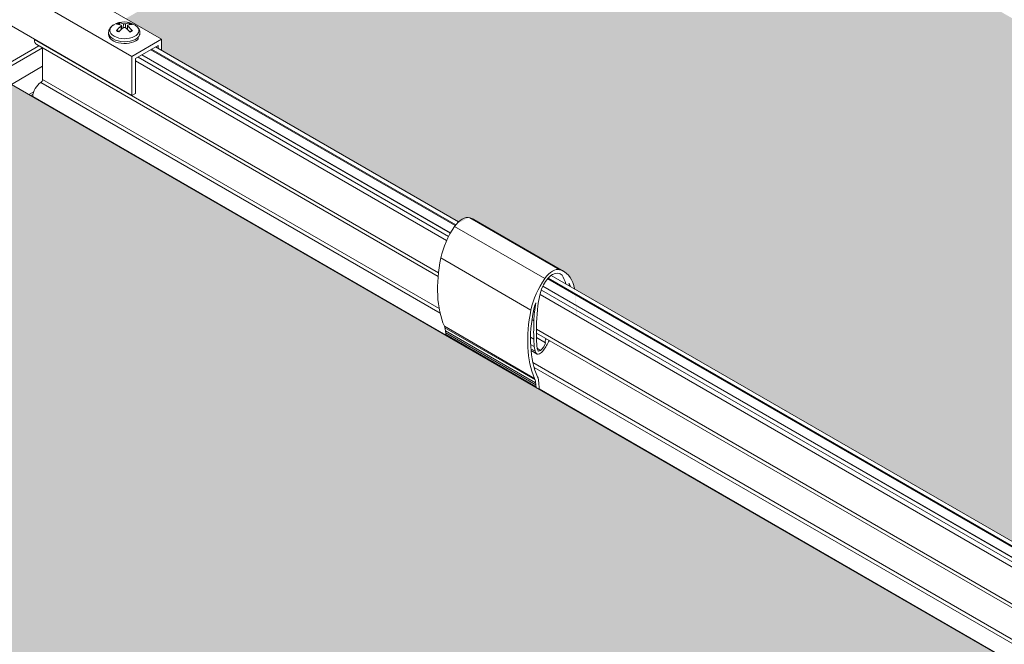
# Model space of a CAD drawing. Units: inches. Extents: x 3 to 259, y 3 to 12.
# Drawn here: x 252 to 254, y 10 to 11 of the extents above; entities that cross this region are included whole.
import ezdxf

# ---------------------------------------------------------------- set-up
doc = ezdxf.new("R2010")
doc.units = ezdxf.units.IN
doc.header["$MEASUREMENT"] = 0
doc.layers.get('0').update_dxf_attribs({"linetype": 'CONTINUOUS'})
doc.layers.add('DETAIL', color=1, linetype='CONTINUOUS')
doc.layers.add('PANEL', color=60, linetype='CONTINUOUS')
pattern_1 = [(67.5, (-39.73470978957879, 2.109732928594482), (-0.5089828664495952, 0.8185908267631353), [0, -0.76, 0, -0.85, 0, -0.8125]), (37.49999999999999, (-39.73470978957879, 2.109732928594482), (0.06079927658645345, 1.664469269156557), [0, -0.41, 0, -0.685, 0, -0.2625]), (357.5000000000001, (-40.26731541290621, 1.802232928594482), (1.34704821824844, 0.7809859075000676), [0, -0.25, 0, -0.9, 0, -1.175]), (347.5, (-40.26731541290621, 1.802232928594482), (1.08227211204237, 1.131576318900033), [0, -0.125, 0, -0.59, 0, -0.675])]

# ---------------------------------------------------------------- blocks, each defined once
blk = doc.blocks.new('WEB01021')
at = {"layer": 'PANEL'}
h = blk.add_hatch(dxfattribs=at)
h.set_pattern_fill('AR-SAND', color=256, scale=0.5, angle=30)
h.set_pattern_definition(pattern_1)
edge = h.paths.add_edge_path()
edge.add_line((51.21784794125865, 73.84006159677827), (44.25991875705104, 69.82289930927367))
edge.add_line((44.25991875705104, 69.82289930927367), (44.82206710542626, 69.49834280901473))
edge.add_line((44.82206710542626, 69.49834280901473), (44.82206710542626, 69.32279426279676))
edge.add_line((44.82206710542626, 69.32279426279676), (49.48064309883451, 66.63316415896216))
edge.add_ellipse((49.53846933594055, 66.4488805055131), major_axis=(0.1394254821032307, 0.2414920188725807), ratio=0.5773502691896265, start_angle=367.9279948690484, end_angle=422.0538336500893, ccw=False)
edge.add_line((49.64793283346546, 66.70459357089207), (49.65733146873886, 66.69916726628695))
edge.add_ellipse((49.2982120170124, 65.9429731598253), major_axis=(0.4212477221369234, 0.7296224573138079), ratio=0.5773502691896263, start_angle=360.00000000000176, end_angle=367.92799486904414, ccw=False)
edge.add_line((49.71945973914934, 66.67259561713911), (51.13367330152241, 65.85609903621139))
edge.add_ellipse((50.71242557938554, 65.12647657889761), major_axis=(0.4212477221369015, 0.7296224573137706), ratio=0.5773502691896262, start_angle=330.07200513095705, end_angle=360.0000000000002, ccw=False)
edge.add_ellipse((49.81839971542645, 64.33230696610406), major_axis=(-1.07594105547699, -1.863584574035173), ratio=0.5773502691896263, start_angle=507.940907352527, end_angle=510.0720051309654, ccw=False)
edge.add_line((51.30136360543375, 65.58197068435803), (66.45120584731164, 56.83520518782944))
edge.add_ellipse((66.50903208441765, 56.65092153438036), major_axis=(0.1394254821032307, 0.2414920188725807), ratio=0.5773502691896265, start_angle=367.9279948690472, end_angle=422.0538336500849, ccw=False)
edge.add_line((66.61849558194257, 56.90663459975932), (66.62789421721573, 56.90120829515435))
edge.add_ellipse((66.26877476548954, 56.14501418869258), major_axis=(0.4212477221369234, 0.7296224573138079), ratio=0.5773502691896263, start_angle=360.00000000000136, end_angle=367.92799486904374, ccw=False)
edge.add_line((66.69002248762598, 56.87463664600664), (68.10423604999957, 56.05814006507863))
edge.add_ellipse((67.68298832786265, 55.32851760776489), major_axis=(0.4212477221369015, 0.7296224573137706), ratio=0.5773502691896262, start_angle=330.07200513095665, end_angle=360.0000000000002, ccw=False)
edge.add_ellipse((66.78896246390407, 54.5343479949718), major_axis=(-1.075941055476624, -1.86358457403454), ratio=0.5773502691896263, start_angle=507.94090735252496, end_angle=510.07200513096427, ccw=False)
edge.add_line((68.27192635391087, 55.7840117132253), (74.36852241463902, 52.26414033642346))
edge.add_line((74.36852241463902, 52.26414033642346), (74.52055191526124, 52.35191460953246))
edge.add_line((74.52055191526124, 52.35191460953246), (75.98646564606035, 51.50556892244681))
edge.add_line((75.98646564606035, 51.50556892244681), (76.12602702102934, 51.5799938956241))
edge.add_line((76.12602702102934, 51.5799938956241), (76.12602702102934, 51.62502951419456))
edge.add_ellipse((76.40852702102934, 51.6048202379836), major_axis=(0.2825000000000024, 1.6843306079031e-14), ratio=0.5773502691896261, start_angle=-3.410605131648481e-12, end_angle=179.9999999999941, ccw=False)
edge.add_line((76.69102702102931, 51.60482023798379), (76.69102702102931, 51.57999389562409))
edge.add_line((76.69102702102931, 51.57999389562409), (76.83058839599828, 51.50556892244681))
edge.add_line((76.83058839599828, 51.50556892244681), (78.29650212679742, 52.35191460953246))
edge.add_line((78.29650212679742, 52.35191460953246), (78.44853162741963, 52.26414033642347))
edge.add_line((78.44853162741963, 52.26414033642347), (83.51848570585913, 55.19127968838956))
edge.add_line((83.51848570585913, 55.19127968838956), (51.21784794125865, 73.84006159677827))
h = blk.add_hatch(dxfattribs=at)
h.set_pattern_fill('AR-SAND', color=256, scale=0.5, angle=30)
h.set_pattern_definition(pattern_1)
edge = h.paths.add_edge_path()
edge.add_line((74.05386143967813, 49.72687632053128), (74.05386143967813, 49.9024248667493))
edge.add_line((74.05386143967813, 49.9024248667493), (74.61600978805332, 50.22698136700822))
edge.add_line((74.61600978805332, 50.22698136700822), (42.46740152407507, 68.78798900228793))
edge.add_line((42.46740152407507, 68.78798900228793), (27.28935600857389, 60.02494033814094))
edge.add_line((27.28935600857389, 60.02494033814094), (27.85150435694909, 59.70038383788201))
edge.add_line((27.85150435694909, 59.70038383788201), (27.85150435694909, 59.52483529166405))
edge.add_line((27.85150435694909, 59.52483529166405), (32.51008035035736, 56.83520518782944))
edge.add_ellipse((32.56790658746338, 56.65092153438036), major_axis=(0.1394254821032307, 0.2414920188725807), ratio=0.5773502691896265, start_angle=367.927994869046, end_angle=422.0538336500849, ccw=False)
edge.add_line((32.67470145084287, 56.90817533640158), (32.6867687202616, 56.9012082951543))
edge.add_ellipse((32.32764926853527, 56.14501418869258), major_axis=(0.4212477221369234, 0.7296224573138079), ratio=0.5773502691896263, start_angle=360.000000000001, end_angle=367.9279948690434, ccw=False)
edge.add_line((32.74889699067209, 56.87463664600644), (34.16311055304529, 56.05814006507867))
edge.add_ellipse((33.74186283090837, 55.32851760776492), major_axis=(0.4212477221369015, 0.7296224573137706), ratio=0.5773502691896262, start_angle=330.07200513095637, end_angle=360.0000000000002, ccw=False)
edge.add_ellipse((32.84783696694195, 54.53434799496497), major_axis=(-1.075941055482354, -1.863584574044465), ratio=0.5773502691896263, start_angle=507.9409073525319, end_angle=510.07200513096, ccw=False)
edge.add_line((34.33153485521069, 55.78358793913571), (57.39795966616187, 42.46618136529076))
edge.add_line((57.39795966616187, 42.46618136529076), (57.5499891667841, 42.55395563839977))
edge.add_line((57.5499891667841, 42.55395563839977), (59.01590289758323, 41.7076099513141))
edge.add_line((59.01590289758323, 41.7076099513141), (59.15546427255218, 41.78203492449137))
edge.add_line((59.15546427255218, 41.78203492449137), (59.15546427255218, 41.82593597176911))
edge.add_ellipse((59.43796427255218, 41.80686126685089), major_axis=(0.2825000000000024, 1.6843306079031e-14), ratio=0.5773502691896261, start_angle=-3.410605131648481e-12, end_angle=179.9999999999966, ccw=False)
edge.add_ellipse((59.43796427255218, 41.80686126685089), major_axis=(0.2825000000000024, 1.6843306079031e-14), ratio=0.5773502691896261, start_angle=-180.0000000000034, end_angle=-3.420811700752957e-12)
edge.add_line((59.72046427255218, 41.80686126685089), (59.72046427255218, 41.78203492449137))
edge.add_line((59.72046427255218, 41.78203492449137), (59.86002564752113, 41.7076099513141))
edge.add_line((59.86002564752113, 41.7076099513141), (61.32593937832026, 42.55395563839977))
edge.add_line((61.32593937832026, 42.55395563839977), (61.47796887894248, 42.46618136529076))
edge.add_line((61.47796887894248, 42.46618136529076), (74.05386143967813, 49.72687632053128))
edge = h.paths.add_edge_path(flags=16)
edge.add_line((51.28349563352477, 54.17870152629956), (51.24120575766214, 54.15855771396429))
edge.add_line((51.24120575766214, 54.15855771396429), (50.56538295588442, 54.54874419049514))
edge.add_ellipse((53.17235345540026, 56.09533343070569), major_axis=(-1.843581299865632, -3.193176479251147), ratio=0.5773502691896265, start_angle=-44.21103560811812, end_angle=-29.15821794856254)
edge.add_line((50.66416003896624, 53.8254002129405), (50.62187016310362, 53.79671188284919))
edge.add_line((50.62187016310362, 53.79671188284919), (49.20765660073046, 54.61320846377694))
edge.add_ellipse((51.76702885381674, 56.9267568629781), major_axis=(1.880747934963672, 3.257550979586878), ratio=0.5773502691896262, start_angle=479.4763625975222, end_angle=510.793288645892, ccw=False)
edge.add_ellipse((50.04633108230429, 56.40695633808249), major_axis=(0.6324770690432104, 1.095482418204938), ratio=0.5773502691896262, start_angle=454.0521034575594, end_angle=475.2900286087049, ccw=False)
edge.add_ellipse((49.54651595324306, 56.60561258239721), major_axis=(0.1701115261417999, 0.2946418062306787), ratio=0.5773502691896265, start_angle=406.9167622646094, end_angle=451.94041585588616, ccw=False)
edge.add_ellipse((49.53042271863912, 56.59632114906645), major_axis=(0.1701115261418067, 0.2946418062306904), ratio=0.5773502691896263, start_angle=360.00000000000136, end_angle=403.08323773539087, ccw=False)
edge.add_line((49.70053424478085, 56.89096295529718), (51.11977594114953, 56.07156337985358))
edge.add_ellipse((50.44482115195099, 55.00403152520695), major_axis=(0.6324770690431449, 1.095482418204976), ratio=0.5773502691896265, start_angle=334.70997139130037, end_angle=355.9478965424459, ccw=False)
edge.add_ellipse((48.72412338043854, 53.53694140694915), major_axis=(-1.880747934963674, -3.257550979586881), ratio=0.5773502691896263, start_angle=479.2067113541358, end_angle=510.52363740250564, ccw=False)
edge = h.paths.add_edge_path(flags=0)
edge.add_ellipse((51.03048784412398, 55.06637232390077), major_axis=(-0.02409115722538884, -0.04172710832750352), ratio=0.5773502691896264, start_angle=180.0000000000102, end_angle=348.2122848766492, ccw=False)
edge.add_line((51.05457900134937, 55.10809943222826), (50.70685092453057, 55.3088603309844))
edge.add_ellipse((53.25399485332879, 56.5912492202601), major_axis=(-1.804786432317698, -3.12598179758522), ratio=0.5773502691896263, start_angle=-48.66133961194871, end_angle=-46.61290114018489)
edge.add_line((50.70265263921063, 55.20118522209378), (51.00198325003184, 55.02836661335947))
edge = h.paths.add_edge_path(flags=0)
edge.add_line((51.24211017668107, 55.79904473434459), (51.22441763376132, 55.80925952876196))
edge.add_ellipse((50.40918539752586, 55.17517493898004), major_axis=(-0.5850772297603809, -1.01338348829649), ratio=0.5773502691896265, start_angle=500.6119882727402, end_angle=504.847914064986, ccw=False)
edge.add_line((51.23264367420128, 55.74403109761508), (51.24451422108878, 55.33290789320493))
edge.add_line((51.24451422108878, 55.33290789320493), (51.23783708173218, 55.20986676581127))
edge.add_ellipse((50.74147625297088, 54.99472363319276), major_axis=(-0.353695388127303, -0.6126183826391979), ratio=0.5773502691896264, start_angle=479.5971960982921, end_angle=487.8959094989993, ccw=False)
edge.add_ellipse((51.10065475652603, 55.08637315542654), major_axis=(-0.09002221342142785, -0.1559230474557004), ratio=0.5773502691896264, start_angle=451.6709516216659, end_angle=480.1461887494974, ccw=False)
edge.add_ellipse((51.15395217034295, 55.06328304753052), major_axis=(-0.04001870396617348, -0.0693144285224706), ratio=0.5773502691896264, start_angle=405.50107014899066, end_angle=448.9962477267665, ccw=False)
edge.add_ellipse((51.14999452764125, 55.11725360359549), major_axis=(-0.07453302109025077, -0.129094979369917), ratio=0.5773502691896264, start_angle=371.18021353185264, end_angle=407.42102729076055, ccw=False)
edge.add_ellipse((51.33439903275915, 55.52234598305529), major_axis=(-0.2991070000254946, -0.5180685209436621), ratio=0.5773502691896264, start_angle=359.9999999999994, end_angle=369.925900557952)
edge.add_ellipse((51.33439903275915, 55.52234598305529), major_axis=(-0.2991070000254946, -0.5180685209436621), ratio=0.5773502691896264, start_angle=353.2005710721988, end_angle=359.9999999999994)
edge.add_line((51.03529203273364, 55.00427746211163), (51.02345316711043, 55.01111263436609))
edge.add_ellipse((51.33439903275915, 55.52234598305529), major_axis=(-0.2991070000254946, -0.5180685209436621), ratio=0.5773502691896264, start_angle=353.2005710721988, end_angle=359.9999999999994)
edge.add_ellipse((51.33439903275915, 55.52234598305529), major_axis=(-0.2991070000254946, -0.5180685209436621), ratio=0.5773502691896264, start_angle=359.9999999999994, end_angle=369.925900557952)
edge.add_ellipse((51.14999452764125, 55.11725360359549), major_axis=(-0.07453302109025077, -0.129094979369917), ratio=0.5773502691896264, start_angle=371.1802135318526, end_angle=407.4210272907606)
edge.add_ellipse((51.15395217034295, 55.06328304753052), major_axis=(-0.04001870396617348, -0.0693144285224706), ratio=0.5773502691896264, start_angle=405.5010701489907, end_angle=448.9962477267665)
edge.add_ellipse((51.10065475652603, 55.08637315542654), major_axis=(-0.09002221342142785, -0.1559230474557004), ratio=0.5773502691896264, start_angle=451.6709516216659, end_angle=480.1461887494974)
edge.add_ellipse((50.74147625297088, 54.99472363319276), major_axis=(-0.353695388127303, -0.6126183826391979), ratio=0.5773502691896264, start_angle=479.5971960982922, end_angle=487.8959094989993)
edge.add_line((51.23783708173218, 55.20986676581126), (51.24451422108878, 55.33290789320493))
edge.add_line((51.24451422108878, 55.33290789320493), (51.23264367420128, 55.74403109761507))
edge.add_ellipse((50.40918539752586, 55.17517493898004), major_axis=(-0.5850772297603809, -1.01338348829649), ratio=0.5773502691896265, start_angle=500.6119882727402, end_angle=504.847914064986)
edge.add_ellipse((50.40918539752586, 55.17517493898004), major_axis=(-0.5850772297603809, -1.01338348829649), ratio=0.5773502691896265, start_angle=504.847914064986, end_angle=508.7402573336522)
edge.add_ellipse((50.19948926228919, 54.76264985808629), major_axis=(0.7837762017854664, 1.357540203255784), ratio=0.5773502691896263, start_angle=-25.157823237982086, end_angle=-21.107368753504716, ccw=False)
edge = h.paths.add_edge_path(flags=0)
edge.add_ellipse((51.14032929621159, 55.10259169061837), major_axis=(0.04249389096993943, 0.07360157817123754), ratio=0.5773502691896263, start_angle=-137.4035572415789, end_angle=-106.1104118331926)
edge.add_line((51.16936280112492, 55.05859766053424), (50.70775864881692, 55.32510494212829))
edge.add_line((50.70775864881692, 55.32510494212829), (50.70860816306772, 55.33927691166781))
edge.add_line((50.70860816306772, 55.33927691166781), (51.17521490250839, 55.06988138504604))
edge.add_ellipse((51.03324226373375, 55.0622359605735), major_axis=(0.1102250142475244, 0.1909153249417156), ratio=0.5773502691896263, start_angle=-69.38779653497942, end_angle=-60.34448333790371)
edge.add_ellipse((50.77764389808009, 54.99932140867162), major_axis=(0.2982435479134384, 0.5165729780156781), ratio=0.5773502691896264, start_angle=-60.76060209554643, end_angle=-52.14316489376166)
edge.add_ellipse((49.34719641468625, 54.29598732402002), major_axis=(1.312206909874597, 2.272809037945756), ratio=0.5773502691896264, start_angle=-49.90169912608836, end_angle=-46.94135216869434)
edge.add_line((51.20187207722795, 55.29419339954973), (50.73124749025111, 55.56590863152805))
edge.add_ellipse((51.5002716185527, 55.81093086216353), major_axis=(-0.5572661466415156, -0.9652132793212338), ratio=0.5773502691896262, start_angle=-72.9131322399175, end_angle=-57.629751779363914, ccw=False)
edge.add_ellipse((50.97928915618, 55.75969493753709), major_axis=(-0.1645065103522711, -0.2849336341060281), ratio=0.5773502691896263, start_angle=-111.7458060984236, end_angle=-86.0594145971678, ccw=False)
edge.add_ellipse((50.97928915618, 55.75969493753709), major_axis=(-0.1645065103522711, -0.2849336341060281), ratio=0.5773502691896263, start_angle=-128.4331121965435, end_angle=-111.7458060984236, ccw=False)
edge.add_ellipse((50.92607664044836, 55.72897267725517), major_axis=(0.1645065103522771, 0.2849336341059994), ratio=0.5773502691896264, start_angle=3.9405854027929195, end_angle=38.43311219653299, ccw=False)
edge.add_ellipse((50.40509417807569, 55.17862987209372), major_axis=(0.5572661466415156, 0.9652132793212338), ratio=0.5773502691896263, start_angle=-35.06814435091093, end_angle=-17.086867760082384, ccw=False)
edge.add_ellipse((48.65137094329954, 53.93392306682614), major_axis=(1.804786432317718, 3.125981797585257), ratio=0.5773502691896263, start_angle=-47.18298630743328, end_angle=-37.41248191655052, ccw=False)
edge.add_ellipse((49.34719641468625, 54.29598732402002), major_axis=(1.312206909874597, 2.272809037945756), ratio=0.5773502691896264, start_angle=-49.901699126088374, end_angle=-46.94135216869438, ccw=False)
edge.add_ellipse((50.77764389808009, 54.99932140867162), major_axis=(0.2982435479134384, 0.5165729780156781), ratio=0.5773502691896264, start_angle=-60.7606020955464, end_angle=-52.14316489376171, ccw=False)
edge.add_ellipse((51.03324226373375, 55.0622359605735), major_axis=(0.1102250142475244, 0.1909153249417156), ratio=0.5773502691896263, start_angle=-69.38779653497937, end_angle=-60.34448333790368, ccw=False)
edge.add_line((51.1715442918378, 55.05733817628391), (51.16936280112492, 55.05859766053424))
edge.add_ellipse((51.14032929621159, 55.10259169061837), major_axis=(0.04249389096993943, 0.07360157817123754), ratio=0.5773502691896263, start_angle=-137.40355724157882, end_angle=-106.11041183319247, ccw=False)
edge.add_line((51.14122256797796, 55.02983462626374), (51.13780903272182, 55.03180543176276))
edge = h.paths.add_edge_path(flags=0)
edge.add_ellipse((50.7553712689871, 54.88941775898303), major_axis=(-0.07453302109025532, -0.1290949793699249), ratio=0.5773502691896264, start_angle=402.5789727092426, end_angle=438.8197864681483)
edge.add_ellipse((50.75141362628541, 54.83087731075972), major_axis=(-0.04001870396617343, -0.06931442852247052), ratio=0.5773502691896263, start_angle=361.0037522732371, end_angle=404.4989298510129)
edge.add_ellipse((50.80471104010236, 54.91550997108436), major_axis=(-0.09002221342141843, -0.1559230474557055), ratio=0.5773502691896264, start_angle=329.8538112505098, end_angle=358.3290483783412)
edge.add_ellipse((50.75141362628541, 54.83087731075972), major_axis=(-0.04001870396617343, -0.06931442852247052), ratio=0.5773502691896263, start_angle=361.0037522732371, end_angle=404.4989298510129)
edge.add_ellipse((50.7553712689871, 54.88941775898303), major_axis=(-0.07453302109025532, -0.1290949793699249), ratio=0.5773502691896264, start_angle=402.5789727092426, end_angle=438.8197864681483)
edge.add_ellipse((50.57096676386921, 55.08157815710365), major_axis=(-0.2991070000254945, -0.5180685209436618), ratio=0.5773502691896264, start_angle=440.074099442048, end_angle=456.7994289278011)
edge.add_ellipse((50.87487795250441, 54.97653091108566), major_axis=(-0.02409115722538833, -0.04172710832750264), ratio=0.5773502691896264, start_angle=101.7877151233474, end_angle=180.0000000000029)
edge.add_ellipse((50.87487795250441, 54.97653091108566), major_axis=(-0.02409115722538833, -0.04172710832750264), ratio=0.5773502691896264, start_angle=180.0000000000029, end_angle=348.2122848766482)
edge.add_ellipse((50.73893073350065, 54.93435679037106), major_axis=(0.08383038346842395, 0.1451984833853123), ratio=0.5773502691896263, start_angle=-121.0272902565195, end_angle=-70.00439958901723, ccw=False)
edge.add_ellipse((50.7650365004168, 54.88591629394131), major_axis=(-0.04249389096994396, -0.07360157817123525), ratio=0.5773502691896265, start_angle=16.110411833184685, end_angle=47.40355724157098, ccw=False)
edge.add_ellipse((50.87212353289461, 54.96921401795205), major_axis=(-0.1102250142475244, -0.1909153249417156), ratio=0.5773502691896263, start_angle=-29.65551666209791, end_angle=-20.61220346502222, ccw=False)
edge.add_line((50.71790775672517, 54.84670505235541), (50.71874711027628, 54.84622045135673))
edge.add_ellipse((51.12772189854827, 55.20143903647929), major_axis=(-0.2982435479134384, -0.5165729780156779), ratio=0.5773502691896264, start_angle=-37.85683510623858, end_angle=-30.845513665901592, ccw=False)
edge.add_ellipse((52.55816938194381, 56.14984343102691), major_axis=(-1.312206909875798, -2.272809037947835), ratio=0.5773502691896264, start_angle=-43.058647831303404, end_angle=-40.09830087391208, ccw=False)
edge.add_line((50.70287405866716, 55.02137455988073), (50.84637335841227, 54.93852520054435))
edge.add_ellipse((50.87487795250441, 54.97653091108566), major_axis=(-0.02409115722538833, -0.04172710832750264), ratio=0.5773502691896264, start_angle=180.0000000000029, end_angle=348.21228487664814, ccw=False)
edge.add_ellipse((50.87487795250441, 54.97653091108566), major_axis=(-0.02409115722538833, -0.04172710832750264), ratio=0.5773502691896264, start_angle=101.78771512334743, end_angle=180.0000000000029, ccw=False)
edge.add_ellipse((50.57096676386921, 55.08157815710365), major_axis=(-0.2991070000254945, -0.5180685209436618), ratio=0.5773502691896264, start_angle=440.0740994420479, end_angle=456.7994289278011, ccw=False)
edge = h.paths.add_edge_path(flags=0)
edge.add_ellipse((50.74564993319156, 54.83032985022095), major_axis=(-0.01212172569119529, -0.0209954447725632), ratio=0.5773502691896263, start_angle=-10.754299459146921, end_angle=10.754299459192396, ccw=False)
edge.add_line((50.73147922182244, 54.81100906205521), (50.73600299550348, 54.80839726010272))
at = {"layer": 'DETAIL', "linetype": 'Continuous', "lineweight": 0, "extrusion": (5.551115123125784e-17, 0.816496580927726, 0.5773502691896261)}
for p, q in [((44.82206710542626, 69.49834280901473), (42.97785124669234, 70.56310133149853)), ((42.46740152407507, 70.31892187284708), (44.35537662984315, 69.22889893730857)), ((44.35537662984395, 68.61652650161324), (42.46740152407274, 69.70654943715357)), ((44.16356771173714, 69.72599309695059), (44.15950527858446, 69.74224606251505)), ((44.18435287751844, 69.70217627464899), (44.18708865660183, 69.65061913451399)), ((44.19041406498879, 69.71204577022502), (44.19515594030757, 69.65769616021802)), ((44.22309831963157, 69.7401688657597), (44.2172215184565, 69.67544984610936)), ((44.25249606935294, 69.73979506207752), (44.25593922762117, 69.67680712100614)), ((44.28525897600117, 69.71108224661208), (44.27861667587594, 69.65802994108935)), ((44.29125786009875, 69.70081693672313), (44.28678271707766, 69.65062816086453)), ((44.31486249296411, 69.74027063584677), (44.31019405159994, 69.72365262347174)), ((43.98975326819483, 69.60284662103425), (43.98921178130435, 69.57399183658742)), ((44.48166665966941, 69.59361540833115), (44.48115260286177, 69.56622231970888)), ((42.89415379876446, 69.39559675166149), (26.97652839942482, 60.20555144249312)), ((42.82449044857528, 69.49669361798664), (42.82449044857528, 69.50038405046737)), ((49.1661981503046, 65.8353069692713), (42.82449044857528, 69.49669361798664)), ((49.1603010304659, 65.77783496065683), (42.8617696691888, 69.41429373758945)), ((44.35537662984315, 69.22889893730857), (44.82206710542626, 69.49834280901473)), ((44.7654985629314, 69.40036143798375), (44.41194517233806, 69.19623729275179)), ((49.48064309883451, 66.63316415896216), (44.72660768996703, 69.37790778200883)), ((44.76549856293143, 69.40036143798375), (44.76549856293143, 69.3554541260338)), ((44.82206710542626, 69.49834280901473), (44.82206710542626, 69.32279426279675)), ((42.9502687846274, 69.36319874946793), (27.03264338528778, 60.17315344029959)), ((42.95353743614187, 68.86854051129777), (42.95353743614187, 69.36131159263616)), ((44.35537662984315, 69.22889893730857), (44.35537662984315, 68.61652650161278)), ((49.32515310854673, 66.40450268014942), (44.45083604530437, 69.21869094872798)), ((49.35451339676344, 66.45844516389775), (44.51223175068203, 69.25413777575483)), ((49.35597006211835, 66.46098619733749), (44.51516068287022, 69.25582879554207)), ((49.42936890260582, 66.57554374428497), (44.65106984896569, 69.33429598917263)), ((49.43805896792888, 66.58685646434995), (44.66521198458936, 69.3424609549819)), ((42.95353743614187, 69.07350388655806), (27.2851608216708, 60.02736243042875)), ((44.41194517233806, 69.19623729275179), (44.41194517233806, 68.6491863648499)), ((49.29414403949939, 66.34075611641839), (44.41194517233806, 69.15949494661129)), ((74.61600978805332, 50.22698136700822), (42.46740152407507, 68.78798900228793)), ((49.1912681852835, 65.20238897976134), (42.92570314193701, 68.81981464416256)), ((49.17641319520384, 65.27576151666975), (42.95353743614187, 68.8685405112978)), ((42.81408798470706, 68.6746138365832), (42.73893052804961, 68.6312216587504)), ((42.80380569904922, 68.63601749295361), (42.76721479929712, 68.61489172713186)), ((49.28310206130585, 64.85778664697747), (42.800448818015, 68.60054824205446)), ((42.80044881801497, 68.59570405747883), (42.80044881801497, 68.60054824205446)), ((44.41194517233806, 68.6491863648499), (44.35537662984395, 68.61652650161324)), ((51.07154503111182, 65.8826706853593), (49.65733146873875, 66.69916726628702)), ((51.13367330152242, 65.85609903621139), (49.71945973914934, 66.67259561713911)), ((50.8338207655154, 65.74542051662428), (49.41960720314229, 66.561917097552)), ((50.61769935324374, 65.2506615008295), (49.20348579087063, 66.06715808175721)), ((51.10809051301023, 65.7952878091692), (51.05886942772749, 65.823705616007)), ((66.39993165108292, 56.77758477315223), (50.87682824222274, 65.73985270491607)), ((66.40862171640602, 56.78889749321723), (50.88644177560853, 65.75063226044648)), ((66.45120584731164, 56.83520518782944), (50.93316537489027, 65.79455003187746)), ((66.29571585702384, 56.60654370901671), (50.78033731211552, 65.56435168849848)), ((66.32507614524057, 56.66048619276503), (50.80083275198812, 65.62341229482462)), ((66.32653281059545, 56.6630272262048), (50.80210977832719, 65.62605704289854)), ((66.26470678797652, 56.54279714528568), (50.76012643647807, 65.49437078489552)), ((50.67199626944794, 65.21830013869237), (50.65376237251907, 65.22882748399263)), ((50.66295509560469, 65.08333388695775), (50.63237724352832, 65.10098801808527)), ((50.67203885616995, 64.1788542167605), (49.25782529379684, 64.99535079768822)), ((50.6810310962576, 64.15631244162375), (49.26681753388449, 64.97280902255147)), ((50.69012903976711, 64.10818359742879), (49.27591547739401, 64.92468017835651)), ((66.13676089878173, 56.03734799813856), (50.70180167080714, 64.9487258633406)), ((50.69411162558119, 64.07524319794877), (49.27989806320811, 64.89173977887651)), ((50.69673327426717, 64.04821878251704), (49.28251971189407, 64.86471536344476)), ((50.66085157553904, 64.79388907881355), (50.60984482166545, 64.82333784189296)), ((50.66752871489565, 64.67855804782954), (50.66085157553904, 64.79388907881355)), ((66.13086377894304, 55.97987598952409), (50.70175491856919, 64.88787614341697)), ((50.8463733584117, 64.73648417167675), (50.70302883410234, 64.81924417137361)), ((50.66752871489565, 64.67855804782954), (50.61112954210664, 64.71112012542136)), ((50.68165473786614, 64.60473691285972), (50.61521488449058, 64.643095980091)), ((50.71210210627815, 64.55912774224652), (50.61782381668259, 64.61355933812328)), ((50.68165473786614, 64.60473691285972), (50.66752871489565, 64.67855804782954)), ((50.767556763906, 64.61599915582656), (50.71777230994074, 64.64474222372488)), ((50.73600299550289, 64.60635623123511), (50.73147922182183, 64.60896803318764)), ((66.14697594368097, 55.47780254553703), (50.64759855261183, 64.4263722545424)), ((66.16183093376061, 55.40443000862862), (50.66726807904281, 64.35022004377555)), ((66.25366480978296, 55.05982767584476), (50.74675667321181, 64.01274526279292))]:
    blk.add_line(p, q, dxfattribs=at)
at = {"layer": 'DETAIL', "linetype": 'Continuous', "lineweight": 0, "extrusion": (2.346177312486508e-17, 0, -1)}
blk.add_arc((-44.2329260418053, 69.44988121286838), 0.319800000000011, 59.42777986171869, 122.7223850372234, dxfattribs=at)
at = {"layer": 'DETAIL', "linetype": 'Continuous', "lineweight": 0, "extrusion": (-1.664687707809717e-17, 2.223960932600821e-16, -1)}
blk.add_ellipse((44.23640594446381, 69.63531846513627), major_axis=(0.2275099435569964, -0.004269435875178433), ratio=0.5645671688080657, start_param=-0.7415824351024671, end_param=3.883175088692385, dxfattribs=at)
at = {"layer": 'DETAIL', "linetype": 'Continuous', "lineweight": 0}
for centre, major_axis, ratio, start_param, end_param in [((44.23727502211575, 69.68162992485054), (-0.1529738534162741, 0.002870696759573112), 0.5645671688080656, -0.9423345846439295, -0.6070333908831056), ((44.23339339779615, 69.44965429618367), (-0.1396793464100468, -0.2876825889841574), 0.6306825652918896, -2.269659849527299, -1.929683909753088), ((44.23245040276804, 69.44967204858335), (-0.1287352494210352, 0.2927436205533255), 0.6305598126987606, -0.5674131062985595, -0.2274371665243488), ((44.23340359991745, 69.44965992831538), (0.1344517006036259, 0.2901625958371622), 0.6179672001112021, 0.2181205865384773, 0.5580965263126849), ((44.23246060733699, 69.44966615697271), (-0.1341379011018562, 0.2903077940844097), 0.643005586699254, -1.221730120857133, -0.8817541810829257), ((44.23727502211575, 69.68162992485054), (-0.152973853416275, 0.002870696759564158), 0.5645671688080655, -2.513130911438994, -2.177829717678169), ((44.23570996393211, 69.59823101468268), (-0.2459566957372933, 0.004615606351555793), 0.5645671688080656, 1.610617658151326e-13, 3.141592653589954), ((44.23727502211575, 69.68162992485054), (0.152973853416274, -0.002870696759564135), 0.5645671688080655, -2.513130911439058, -2.177829717678232), ((44.23727502211575, 69.68162992485054), (0.1529738534162741, -0.00287069675957312), 0.5645671688080656, -0.9423345846438904, -0.6070333908830664), ((42.92525316489447, 68.85221057967922), (0.01999999999995757, 0.03464101615130878), 0.5773502691896261, -2.340284728112336, -0.7853981633963958), ((50.93019552303242, 65.54400026179133), (0.1552475462103404, 0.2688966377867066), 0.5773502691896264, -0.1591960960817183, 0.6827948716799574), ((50.9751702735948, 65.5699664461352), (-0.155247546210336, -0.2688966377867361), 0.5773502691896263, -2.253591198475007, -1.411600230713352), ((50.37814593678634, 64.95316292884047), (0.5768686539381632, 0.9991658179147667), 0.5773502691896264, -0.5113221886965498, -0.3224555539650985), ((50.97887062238676, 65.3631616292545), (0.1948805556357054, 0.3375430237682949), 0.5773502691896264, -0.4512875430718806, -0.2316557930380295), ((51.52721985984088, 65.6165810676348), (-0.5768686539381539, -0.9991658179147506), 0.5773502691896264, -1.248340772829805, -0.9612708287695745), ((50.92649517424083, 65.33292265016834), (-0.1948805556359713, -0.3375430237687556), 0.5773502691896264, -1.339140533756744, -1.048454277810371), ((52.0869660812002, 65.64206436805816), (-1.044691055476468, -1.809457986297998), 0.5773502691896265, -1.048454277810327, -0.3928318593388713), ((53.25399485332788, 66.3892081913923), (-1.804786432317454, -3.125981797584798), 0.5773502691896264, -0.9178253360082644, -0.7472978648067707), ((49.1569124133059, 64.87765184419766), (0.08010295253981166, 0.1387423836352322), 0.5773502691896263, -0.540593404363924, -0.3137175268787495), ((48.84882655108591, 64.60877172527921), (0.3049670363296949, 0.5282184015567352), 0.5773502691896264, -0.6457331384165794, -0.5364328463492538), ((48.34071158478191, 64.22589847781484), (0.6684045492497741, 1.157710639310782), 0.5773502691896264, -0.6719144902888665, -0.6393536963719949), ((47.88625707717647, 63.90198857377592), (0.9919527832525052, 1.718112619302697), 0.5773502691896264, -0.688575052614647, -0.6708583057114907), ((46.95380210219288, 63.26767605851501), (1.653898906152637, 2.864636936038957), 0.5773502691896264, -0.6964317348227782, -0.6917508883142349), ((52.558169381947, 65.94780240216173), (-1.312206909878449, -2.272809037952428), 0.5773502691896263, -0.7515151761129051, -0.6998473747051356), ((50.93030498231577, 64.83924016351159), (-0.1565818009879816, -0.2712076348518226), 0.5773502691896264, -0.7291201092775905, -0.4419300724442578), ((50.87212353289421, 64.7671729890846), (-0.1102250142476521, -0.1909153249419368), 0.5773502691896258, -0.5175864071335754, -0.3597508165557355), ((50.74564993319099, 64.62828882135335), (-0.01212172569121184, -0.02099544477259187), 0.5773502691896264, -0.343913834146865, 0.1876979343080518), ((50.76503650041623, 64.68387526507368), (-0.042493890969938, -0.07360157817122495), 0.5773502691896263, 0.2811797303413037, 0.8273481510230634), ((50.73893073350008, 64.7323157615034), (0.083830383468419, 0.1451984833853037), 0.5773502691896267, -2.112324699743148, -1.221807263710097), ((50.57112597567898, 64.06115526326994), (0.08010295253981166, 0.1387423836352322), 0.5773502691896263, -0.540593404363924, -0.3137175268787495), ((50.26304011345898, 63.79227514435149), (0.3049670363296949, 0.5282184015567352), 0.5773502691896264, -0.6457331384165785, -0.5364328463492529), ((49.75492514715502, 63.40940189688712), (0.6684045492497741, 1.157710639310782), 0.5773502691896264, -0.6719144902888665, -0.6393536963719949), ((49.30047063954954, 63.08549199284818), (0.9919527832525052, 1.718112619302697), 0.5773502691896264, -0.688575052614647, -0.6708583057114907), ((48.36801566457596, 62.45117947759411), (1.653898906145524, 2.864636936026637), 0.5773502691896264, -0.6964317348227933, -0.6917508883142296)]:
    blk.add_ellipse(centre, major_axis=major_axis, ratio=ratio, start_param=start_param, end_param=end_param, dxfattribs=at)
at = {"layer": 'DETAIL', "linetype": 'Continuous', "lineweight": 0, "extrusion": (-4.927257749122514e-16, -2.616325471918558e-16, -1)}
blk.add_ellipse((44.23339328346633, 69.45019257055486), major_axis=(-0.177338806173115, 0.266125045125899), ratio=0.5445950448424353, start_param=0.3298378042911342, end_param=0.6698137440653418, dxfattribs=at)
at = {"layer": 'DETAIL', "linetype": 'Continuous', "lineweight": 0, "extrusion": (-1.012891332267296e-16, 5.742170965185995e-17, -1)}
blk.add_ellipse((44.23719742912233, 69.67749514497257), major_axis=(0.1370456721006763, -0.00257178960997722), ratio=0.5645671688080657, start_param=-2.398149030504178, end_param=-2.184098397288054, dxfattribs=at)
at = {"layer": 'DETAIL', "linetype": 'Continuous', "lineweight": 0, "extrusion": (2.735929864789469e-16, -1.899485260438618e-16, -0.9999999999999999)}
blk.add_ellipse((44.23246049300714, 69.45020443134393), major_axis=(0.1823819904655843, 0.2626945019827729), ratio=0.5322720234350701, start_param=-0.6580087248017916, end_param=-0.3180327850275808, dxfattribs=at)
at = {"layer": 'DETAIL', "linetype": 'Continuous', "lineweight": 0, "extrusion": (2.428185348930224e-17, -4.556715842052095e-19, -1)}
blk.add_ellipse((44.23719742912233, 69.67749514497257), major_axis=(0.1370456721006769, -0.002571789609969244), ratio=0.5645671688080656, start_param=-0.9789226075697748, end_param=-0.7635792361150794, dxfattribs=at)
at = {"layer": 'DETAIL', "linetype": 'Continuous', "lineweight": 0, "extrusion": (-1.439567028294341e-16, 2.701481534957261e-18, -1)}
blk.add_ellipse((44.23516847704163, 69.56937623023589), major_axis=(-0.2459566957372933, 0.004615606351558644), ratio=0.5645671688080656, start_param=-2.746792568499894, end_param=-2.464695114667848e-13, dxfattribs=at)
at = {"layer": 'DETAIL', "linetype": 'Continuous', "lineweight": 0, "extrusion": (6.151838686017751e-17, -1.07809682465071e-16, -1)}
blk.add_ellipse((44.23245029088584, 69.45019879921222), major_axis=(0.177554900994202, 0.2659809183966145), ratio=0.5195566582543828, start_param=-1.290919816615457, end_param=-0.9509438768412493, dxfattribs=at)
at = {"layer": 'DETAIL', "linetype": 'Continuous', "lineweight": 0, "extrusion": (-2.974025795776942e-16, -2.561759184847751e-16, -1)}
blk.add_ellipse((44.23340348803528, 69.45018667894422), major_axis=(0.1723491613484203, -0.2693832927274105), ratio=0.532149270841942, start_param=-2.179272656369582, end_param=-1.839296716595371, dxfattribs=at)
at = {"layer": 'DETAIL', "linetype": 'Continuous', "lineweight": 0, "extrusion": (-1.115562610745871e-17, -1.858555649022273e-16, -0.9999999999999998)}
blk.add_ellipse((42.95176966918861, 69.57017831027036), major_axis=(-0.08999999999980542, -0.1558845726808955), ratio=0.5773502691896258, start_param=3.764466536754223e-13, end_param=0.7853981633954792, dxfattribs=at)
at = {"layer": 'DETAIL', "linetype": 'Continuous', "lineweight": 0, "extrusion": (1.405036594429184e-16, -1.452185818142955e-16, -1)}
blk.add_ellipse((42.9277280386283, 68.6740329343375), major_axis=(0.08999999999984232, 0.1558845726809041), ratio=0.5773502691896258, start_param=-2.356194490190465, end_param=-0.8013079254773667, dxfattribs=at)
at = {"layer": 'DETAIL', "linetype": 'Continuous', "lineweight": 0, "extrusion": (1.885777266025221e-16, -1.729741574299193e-16, -1)}
for centre, start_param, end_param in [((49.53846933594055, 66.4488805055131), -1.432426713248828, -0.138369613546111), ((50.95268289831363, 65.63238392458535), -1.432426713248808, -0.1383696135460906)]:
    blk.add_ellipse(centre, major_axis=(0.1394254821032307, 0.2414920188725807), ratio=0.5773502691896265, start_param=start_param, end_param=end_param, dxfattribs=at)
at = {"layer": 'DETAIL', "linetype": 'Continuous', "lineweight": 0, "extrusion": (-1.756963191302306e-16, -2.675919528010589e-17, -1)}
blk.add_ellipse((49.2982120170124, 65.9429731598253), major_axis=(0.4212477221369234, 0.7296224573138079), ratio=0.5773502691896263, start_param=-0.1383696135460371, end_param=-3.105848911388875e-14, dxfattribs=at)
at = {"layer": 'DETAIL', "linetype": 'Continuous', "lineweight": 0, "extrusion": (1.645406930227122e-16, -1.590963696221112e-16, -1)}
for centre in [(49.77872665486861, 66.22039841534118), (51.19294021724168, 65.40390183441346)]:
    blk.add_ellipse(centre, major_axis=(0.4212477221369105, 0.7296224573136852), ratio=0.5773502691896264, start_param=-2.093138375779804, end_param=-1.432426713248954, dxfattribs=at)
at = {"layer": 'DETAIL', "linetype": 'Continuous', "lineweight": 0, "extrusion": (-3.519265968732524e-17, -1.719777770943842e-16, -1)}
for centre in [(50.67275251882738, 66.45856094898605), (52.08696608120046, 65.6420643680583)]:
    blk.add_ellipse(centre, major_axis=(1.075941055476759, 1.863584574034772), ratio=0.5773502691896264, start_param=-2.732882670002164, end_param=-2.093138375780037, dxfattribs=at)
at = {"layer": 'DETAIL', "linetype": 'Continuous', "lineweight": 0, "extrusion": (4.807406715958911e-17, -2.775557561562893e-17, -0.9999999999999999)}
blk.add_ellipse((50.71242557938554, 65.12647657889761), major_axis=(0.4212477221369013, 0.72962245731377), ratio=0.5773502691896263, start_param=-0.1383696135460255, end_param=0.5223420489847682, dxfattribs=at)
at = {"layer": 'DETAIL', "linetype": 'Continuous', "lineweight": 0, "extrusion": (9.242959228333112e-17, -1.174630061986636e-16, -1)}
blk.add_ellipse((50.01465071668368, 64.66664963573365), major_axis=(-0.8681870693714242, -1.503744114625425), ratio=0.5773502691896264, start_param=-2.574589622680767, end_param=-2.544614648158769, dxfattribs=at)
at = {"layer": 'DETAIL', "linetype": 'Continuous', "lineweight": 0, "extrusion": (-2.775557561563754e-17, -4.80740671595841e-17, -1)}
blk.add_ellipse((49.81839971542645, 64.33230696610406), major_axis=(-1.07594105547699, -1.863584574035173), ratio=0.5773502691896263, start_param=-2.61925060460517, end_param=-2.582055931689483, dxfattribs=at)
at = {"layer": 'DETAIL', "linetype": 'Continuous', "lineweight": 0, "extrusion": (1.164666258631249e-16, -1.313407940064795e-16, -1)}
blk.add_ellipse((51.89071507994389, 65.74979590087884), major_axis=(0.8681870693716895, 1.503744114625885), ratio=0.5773502691896263, start_param=-2.234481645044996, end_param=-2.137799357704268, dxfattribs=at)
at = {"layer": 'DETAIL', "linetype": 'Continuous', "lineweight": 0, "extrusion": (2.163333022181439e-16, -1.249000902703433e-16, -0.9999999999999999)}
blk.add_ellipse((52.36634779688303, 65.973816888438), major_axis=(1.205825325744236, 2.08855072924202), ratio=0.5773502691896265, start_param=-2.308961948670381, end_param=-2.242845917763877, dxfattribs=at)
at = {"layer": 'DETAIL', "linetype": 'Continuous', "lineweight": 0, "extrusion": (-9.242959228333115e-17, 1.174630061986636e-16, -1)}
blk.add_ellipse((54.02985044966987, 66.8503240507494), major_axis=(2.38321749836143, 4.127853792648625), ratio=0.5773502691896263, start_param=-2.384808086187443, end_param=-2.310727163565228, dxfattribs=at)
at = {"layer": 'DETAIL', "linetype": 'Continuous', "lineweight": 0, "extrusion": (9.24295922833438e-17, -1.174630061986614e-16, -1)}
blk.add_ellipse((50.57096676386858, 64.87953712823605), major_axis=(-0.2991070000255612, -0.5180685209437774), ratio=0.5773502691896264, start_param=-1.68946874884036, end_param=-1.397556680833146, dxfattribs=at)
at = {"layer": 'DETAIL', "linetype": 'Continuous', "lineweight": 0, "extrusion": (5.179260919542347e-17, 3.419627935177465e-17, -1)}
blk.add_ellipse((50.87487795250384, 64.77448988221803), major_axis=(-0.02409115722538982, -0.04172710832750522), ratio=0.5773502691896265, start_param=0.2057344401896833, end_param=1.814661367503287, dxfattribs=at)
at = {"layer": 'DETAIL', "linetype": 'Continuous', "lineweight": 0, "extrusion": (4.063698308792038e-17, -1.51659285550436e-16, -0.9999999999999998)}
blk.add_ellipse((50.87487795250065, 64.77448988221846), major_axis=(-0.02409115722804797, -0.04172710833210927), ratio=0.5773502691896263, start_param=-1.814661367502265, end_param=-1.776530766987469, dxfattribs=at)
at = {"layer": 'DETAIL', "linetype": 'Continuous', "lineweight": 0, "extrusion": (8.871105024750948e-17, -1.79414861166065e-16, -1)}
blk.add_ellipse((50.80471104010179, 64.71346894221674), major_axis=(-0.09002221342142155, -0.155923047455711), ratio=0.5773502691896264, start_param=0.0291636074394976, end_param=0.5261502506062727, dxfattribs=at)
at = {"layer": 'DETAIL', "linetype": 'Continuous', "lineweight": 0, "extrusion": (1.164666258631385e-16, -1.313407940064759e-16, -1)}
blk.add_ellipse((50.75537126898654, 64.6873767301154), major_axis=(-0.07453302109024695, -0.1290949793699104), ratio=0.5773502691896263, start_param=-1.375664789588146, end_param=-0.7431432658930929, dxfattribs=at)
at = {"layer": 'DETAIL', "linetype": 'Continuous', "lineweight": 0, "extrusion": (7.21111007393837e-17, -4.163336342344338e-17, -1)}
blk.add_ellipse((50.75141362628484, 64.62883628189206), major_axis=(-0.04001870396616537, -0.06931442852245659), ratio=0.5773502691896264, start_param=-0.7766528395142513, end_param=-0.01751878204230595, dxfattribs=at)
at = {"layer": 'DETAIL', "linetype": 'Continuous', "lineweight": 0, "extrusion": (-2.775557561562891e-17, -4.807406715958902e-17, -0.9999999999999998)}
blk.add_ellipse((50.56732506897252, 64.02746062680086), major_axis=(0.1209804627203161, 0.2095443081547798), ratio=0.5773502691896262, start_param=0.3428711309417068, end_param=0.7043264202549542, dxfattribs=at)
at = {"layer": 'DETAIL', "linetype": 'Continuous', "lineweight": 0, "extrusion": (6.839255870353732e-17, -1.035852183908477e-16, -1)}
blk.add_ellipse((49.2278421201231, 63.06987000338839), major_axis=(-1.074758475699842, -1.861536285777148), ratio=0.5773502691896264, start_param=-2.470534889881933, end_param=-2.398671134600925, dxfattribs=at)
at = {"layer": 'DETAIL', "linetype": 'Continuous', "lineweight": 0, "extrusion": (-4.807406715958743e-17, 2.775557561563178e-17, -1)}
blk.add_ellipse((44.87475215155327, 60.31038625153963), major_axis=(-4.156532085206591, -7.199324754867034), ratio=0.5773502691896263, start_param=-2.403467950292449, end_param=-2.401451285659831, dxfattribs=at)
at = {"layer": 'DETAIL', "linetype": 'Continuous', "lineweight": 0}
for points, knots in [([(43.98975326819483, 69.60284662103422), (43.98995368979068, 69.61352669851934), (43.99158192273724, 69.6241687339899), (43.9973616712128, 69.6444604948544), (44.00149592870379, 69.65410336609489), (44.01160379258853, 69.67196477871269), (44.0175683241563, 69.68019254095915), (44.03077831299855, 69.69525035736868), (44.03802489391434, 69.7020883956018), (44.05347331144738, 69.71453737131006), (44.06167836253236, 69.72015108601579), (44.07026807857291, 69.72522541018711)], [5.508501319416053, 5.508501319416053, 5.508501319416053, 5.508501319416053, 5.656817806436546, 5.656817806436546, 5.80513429345704, 5.80513429345704, 5.953450780477533, 5.953450780477533, 6.101767267498027, 6.101767267498027, 6.250083754518519, 6.250083754518519, 6.250083754518519, 6.250083754518519]), ([(44.15950526517823, 69.74224606222887), (44.15920356967278, 69.74341006634177), (44.15874568673512, 69.7446736336808), (44.15760851279138, 69.7470085981162), (44.15668050950684, 69.74842086368307), (44.15489816038293, 69.75047150084134), (44.15372642096379, 69.75146764430855), (44.15169028730743, 69.75266835495825), (44.15046497734444, 69.75308585236971), (44.14921012171114, 69.75319281414258), (44.14893250630307, 69.75319308575769), (44.14865256271547, 69.75318029612365)], [0.03004843425528903, 0.03004843425528903, 0.03004843425528903, 0.03004843425528903, 0.03890828635200668, 0.03890828635200668, 0.04986144045293905, 0.04986144045293905, 0.06094879494461149, 0.06094879494461149, 0.07204469576145034, 0.07204469576145034, 0.07507798691223155, 0.07507798691223155, 0.07507798691223155, 0.07507798691223155]), ([(44.18434935144818, 69.71877730545964), (44.18615710233506, 69.71805401150905), (44.18774174349353, 69.71701990747525), (44.18986825575091, 69.71452313669562), (44.19040974235988, 69.71306038627861), (44.19046491160744, 69.71015233969649), (44.1899829082861, 69.70851569683214), (44.18796632277805, 69.70531168917495), (44.18643211273282, 69.70374423495915), (44.18456202685077, 69.70233050373292), (44.18445819074388, 69.7022532920293), (44.18435287751844, 69.70217627464899)], [0, 0, 0, 0, 0.01969133987795153, 0.01969133987795153, 0.03938267975590305, 0.03938267975590305, 0.05906021725875877, 0.05906021725875877, 0.07873775476161449, 0.07873775476161449, 0.07987685154309142, 0.07987685154309142, 0.07987685154309142, 0.07987685154309142]), ([(44.25249606935294, 69.73979506207752), (44.25069163370325, 69.73912289813785), (44.24840256989638, 69.73854207209982), (44.24336740647392, 69.73778737771892), (44.24062114555851, 69.7376137311143), (44.23545573343925, 69.73765839244842), (44.23269650549805, 69.73787937822027), (44.22760504971161, 69.73872101163823), (44.22527267490743, 69.73934144929996), (44.22331084523397, 69.74008572077031), (44.2232041946465, 69.74012701523026), (44.22309831963157, 69.7401688657597)], [0, 0, 0, 0, 0.01969133987795152, 0.01969133987795152, 0.03938267975590303, 0.03938267975590303, 0.05906021725875876, 0.05906021725875876, 0.07873775476161449, 0.07873775476161449, 0.07987685154309142, 0.07987685154309142, 0.07987685154309142, 0.07987685154309142]), ([(44.22311114219396, 69.67979918010525), (44.22492766762714, 69.68111558512174), (44.22722730455969, 69.68225983248374), (44.23227664355782, 69.68376991575417), (44.23502650701813, 69.68413553497737), (44.2401922824675, 69.68411023479769), (44.24294829966261, 69.68371815460571), (44.24802630631937, 69.682159843194), (44.25034844267627, 69.68099381856791), (44.25229776531201, 69.67958307135481), (44.25240372137809, 69.67950476719787), (44.25250889191535, 69.6794253764231)], [0, 0, 0, 0, 0.01969133987795152, 0.01969133987795152, 0.03938267975590303, 0.03938267975590303, 0.05906021725875876, 0.05906021725875876, 0.07873775476161449, 0.07873775476161449, 0.07987685154309142, 0.07987685154309142, 0.07987685154309142, 0.07987685154309142]), ([(44.29125786009875, 69.70081693672313), (44.28946219899539, 69.70218447175051), (44.28788813096254, 69.70378199710828), (44.28577579428084, 69.7070341567775), (44.28523791021676, 69.70868887981305), (44.28518310429929, 69.71161628754959), (44.28566189687457, 69.71308183599385), (44.28766503325291, 69.71556916565726), (44.28918900485088, 69.71659103290875), (44.29104658369523, 69.71733828839217), (44.2911497252807, 69.71737849039886), (44.29125433402847, 69.71741796753378)], [0, 0, 0, 0, 0.01969133987795153, 0.01969133987795153, 0.03938267975590305, 0.03938267975590305, 0.05906021725875877, 0.05906021725875877, 0.07873775476161449, 0.07873775476161449, 0.07987685154309142, 0.07987685154309142, 0.07987685154309142, 0.07987685154309142]), ([(44.32586756543525, 69.75092693927894), (44.32559377140008, 69.7509467698996), (44.32532181151235, 69.75095348634554), (44.3240889047927, 69.75087815742677), (44.32287432457211, 69.7504916841564), (44.32083868998244, 69.74934274760426), (44.31965680500777, 69.74837653137553), (44.31784071997258, 69.74637164969005), (44.31688337167024, 69.74498335709296), (44.31568957656823, 69.74267803182454), (44.31519783924718, 69.74142653927191), (44.31486250608698, 69.74027063522325)], [0.1008906610336637, 0.1008906610336637, 0.1008906610336637, 0.1008906610336637, 0.1039239521844414, 0.1039239521844414, 0.1150198530012803, 0.1150198530012803, 0.1261072074929527, 0.1261072074929527, 0.1370603615938851, 0.1370603615938851, 0.1459202136906028, 0.1459202136906028, 0.1459202136906028, 0.1459202136906028]), ([(44.40580002440323, 69.71892884088382), (44.41419331087353, 69.71353581486125), (44.42218196601603, 69.70761821018377), (44.43715243799268, 69.69459839569754), (44.44413736283347, 69.6874932900111), (44.45677310195607, 69.67195045445703), (44.46242473953664, 69.66350470398328), (44.47185535067963, 69.64527663369358), (44.47562490985094, 69.63548543997592), (44.48063926950802, 69.6149911176243), (44.48186708126526, 69.60429548581624), (44.48166665966941, 69.59361540833115)], [1.625326230723788, 1.625326230723788, 1.625326230723788, 1.625326230723788, 1.773642717744282, 1.773642717744282, 1.921959204764777, 1.921959204764777, 2.070275691785271, 2.070275691785271, 2.218592178805765, 2.218592178805765, 2.36690866582626, 2.36690866582626, 2.36690866582626, 2.36690866582626]), ([(44.12311894311445, 69.63646558718432), (44.1229533753142, 69.63659925870004), (44.12278702873404, 69.63672324527283), (44.12184969096747, 69.63731404518899), (44.12078175884734, 69.63758427167201), (44.11882235522405, 69.63750487609576), (44.11758298593982, 69.63713442688774), (44.11550280689819, 69.63601120808696), (44.11429326058659, 69.6350594302678), (44.11309897034253, 69.63379481305012), (44.11283799509063, 69.63349388711399), (44.11257664124788, 69.63317862544997)], [0.03004843425528902, 0.03004843425528902, 0.03004843425528902, 0.03004843425528902, 0.03243319118842169, 0.03243319118842169, 0.0433863452893541, 0.0433863452893541, 0.05447369978102647, 0.05447369978102647, 0.06556960059786532, 0.06556960059786532, 0.06860289174864653, 0.06860289174864653, 0.06860289174864653, 0.06860289174864653]), ([(44.15397659519049, 69.61808679616206), (44.15252963942528, 69.61871028099543), (44.15110626070567, 69.61934842984499), (44.14711360572757, 69.62120997473392), (44.14460488045954, 69.62246739552879), (44.13977280854583, 69.62506786248812), (44.13744947165601, 69.62641090900445), (44.13300148113491, 69.6291711578819), (44.13087684013682, 69.63058835842895), (44.12683782128046, 69.63348427177957), (44.12492345927778, 69.63496297848559), (44.12311894311448, 69.63646558718432)], [4.564445530827599, 4.564445530827599, 4.564445530827599, 4.564445530827599, 4.603681587125615, 4.603681587125615, 4.676456241321562, 4.676456241321562, 4.749230895517509, 4.749230895517509, 4.822005549713456, 4.822005549713456, 4.894780203909402, 4.894780203909402, 4.894780203909402, 4.894780203909402]), ([(44.35127452142193, 69.63349132229064), (44.34947899072326, 69.63204117339049), (44.34757330056398, 69.63061698218976), (44.34355079134592, 69.62783415462516), (44.34143398935122, 69.62647552555333), (44.33700074616708, 69.62383639564857), (44.33468431866579, 69.62255589711884), (44.3298651113591, 69.62008437287182), (44.32736234210621, 69.61889334687999), (44.32342976952769, 69.61715957311071), (44.32206265925764, 69.61658045175315), (44.32067351929875, 69.61601538139291)], [2.959147197811618, 2.959147197811618, 2.959147197811618, 2.959147197811618, 3.031941806893745, 3.031941806893745, 3.104736415975872, 3.104736415975872, 3.177531025057999, 3.177531025057999, 3.250325634140126, 3.250325634140126, 3.288120459114771, 3.288120459114771, 3.288120459114771, 3.288120459114771]), ([(44.36199465877893, 69.63000717953193), (44.36173932609815, 69.6303290110636), (44.361483878507, 69.63063650351458), (44.36031095485357, 69.63193122076646), (44.35911155669795, 69.63291362924), (44.35703088927399, 69.63408975480218), (44.35578079353691, 69.63449185851437), (44.35378674820275, 69.63462152371301), (44.35268898516797, 69.63437883487592), (44.35168207540291, 69.633794345546), (44.35147742739424, 69.63364954825022), (44.3512745214219, 69.63349132229061)], [0.106941545130669, 0.106941545130669, 0.106941545130669, 0.106941545130669, 0.1099748362814468, 0.1099748362814468, 0.1210707370982856, 0.1210707370982856, 0.1321580915899581, 0.1321580915899581, 0.1431112456908904, 0.1431112456908904, 0.1459202136906028, 0.1459202136906028, 0.1459202136906028, 0.1459202136906028])]:
    blk.add_open_spline(points, degree=3, knots=knots, dxfattribs=at)

msp = doc.modelspace()

# ---------------------------------------------------------------- block references
at = {"xscale": 0.083333, "yscale": 0.083333, "zscale": 0.083333}
msp.add_blockref('WEB01021', (248.8885722309298, 4.870896085072043), dxfattribs=at)

doc.saveas('drawing.dxf')
